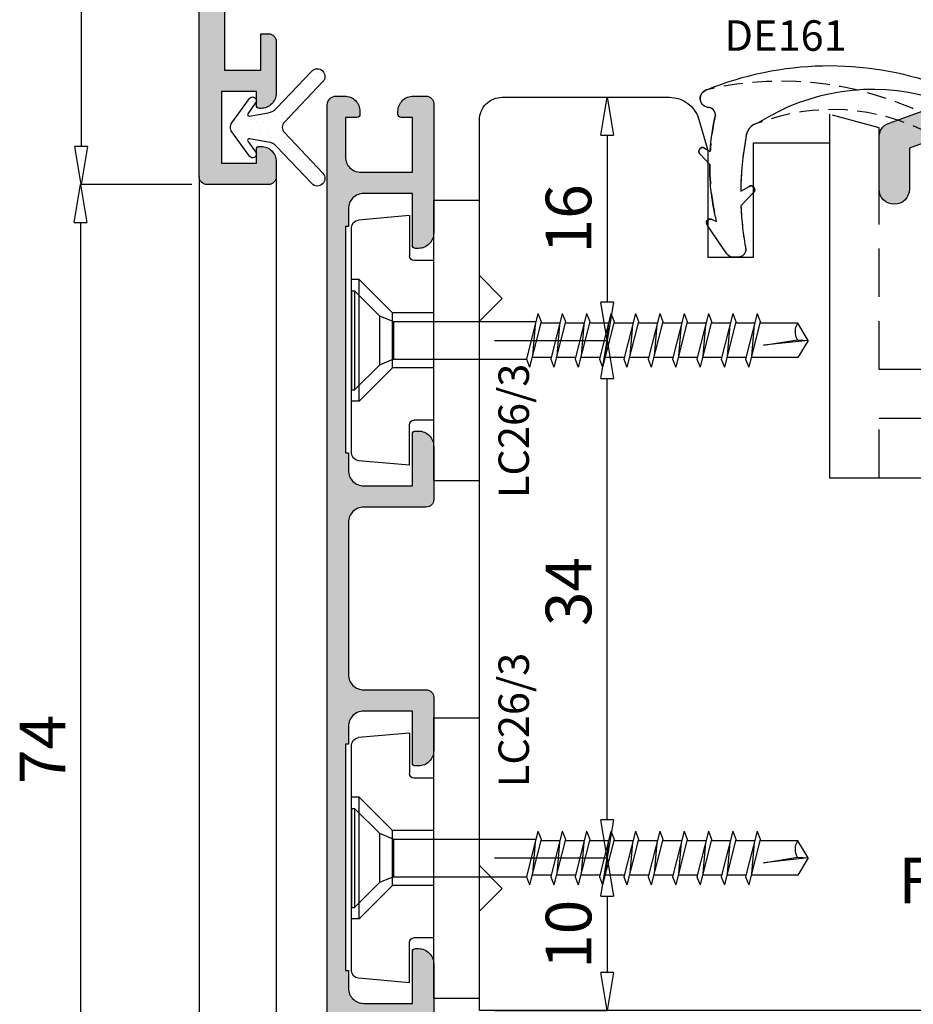
# Model space of a CAD drawing. Units: millimetres. Extents: x -768 to 176485, y -2261 to 550.
# Drawn here: x 2180 to 2239, y -552 to -487 of the extents above; entities that cross this region are included whole.
import ezdxf

# ---------------------------------------------------------------- set-up
doc = ezdxf.new("R2010")
doc.units = ezdxf.units.MM
for name, pattern in [('CONTINUA', [0]), ('HIDDEN', [9.525, 6.35, -3.175]), ('NASCOSTA2', [4.7625, 3.175, -1.5875]), ('PUNTOX2', [0.5, 0, -0.5])]:
    doc.linetypes.add(name, pattern=pattern)
doc.layers.get('0').update_dxf_attribs({"color": 252})
for name, color, linetype in [('Aluminium profile', 10, 'Continuous'), ('CLIPS', 3, 'Continuous'), ('GUARNIZIONI', 2, 'CONTINUA'), ('PROFILI', 1, 'Continuous'), ('Quote', 252, 'Continuous'), ('RETINO', 2, 'Continuous'), ('Screw_viti', 253, 'Continuous'), ('SEZ', 7, 'Continuous')]:
    doc.layers.add(name, color=color, linetype=linetype)
doc.styles.add('ROMANS', font='ARIALN.TTF')
doc.dimstyles.new('UNIFORM', dxfattribs={"dimtxt": 2, "dimasz": 1.5, "dimexe": 0, "dimexo": 1, "dimgap": 1, "dimtad": 1, "dimrnd": 0.5, "dimdsep": 46, "dimtxsty": 'ROMANS', "dimcen": 2, "dimclrd": 252, "dimclre": 252, "dimclrt": 3, "dimadec": 1, "dimazin": 2, "dimtfac": 1, "dimtmove": 0, "dimatfit": 3, "dimfxl": 0.18, "dimtolj": 1, "dimtzin": 0, "dimarcsym": 0})

# ---------------------------------------------------------------- blocks, each defined once
blk = doc.blocks.new('FD617_traversi')
at = {"layer": 'SEZ'}
blk.add_lwpolyline([(9, 35), (-45, 35), (-45, 28.47), (-43.5, 26.97), (-45, 25.47), (-45, -10.289), (-43.5, -11.789), (-45, -13.289), (-45, -23.5, 0.414214), (-43.5, -25), (-32.509, -25, 0.33486), (-30.586, -23.549), (-30, -21.5), (-30, -14.5), (-27, -14.5), (-27, -22), (-22, -22), (-22, 0), (0, 0)], format="xyb", dxfattribs=at)
at = {"style": 'ROMANS', "flags": 8}
blk.add_attdef('CODICE', (-20.107, 23.99), '', height=3, dxfattribs=at)
blk = doc.blocks.new('_ClosedBlank')
at = {"color": 0, "linetype": 'ByBlock', "lineweight": -2}
for p, q in [((-1, 0.167), (0, 0)), ((-1, 0.167), (-1, -0.167)), ((0, 0), (-1, -0.167))]:
    blk.add_line(p, q, dxfattribs=at)
blk = doc.blocks.new('*D204')
at = {"color": 252, "linetype": 'ByBlock', "lineweight": -2, "transparency": 16777216}
for p, q in [((-27.481, -7.712), (-20.095, -7.712)), ((-20.095, -10.212), (-20.095, -15.242)), ((-27.481, -17.742), (-20.095, -17.742))]:
    blk.add_line(p, q, dxfattribs=at)
at = {"layer": 'DEFPOINTS', "color": 0, "transparency": 16777216}
for p in [(-28.481, -7.712), (-28.481, -17.742), (-20.095, -17.742)]:
    blk.add_point(p, dxfattribs=at)
at = {"color": 252, "lineweight": -2, "transparency": 16777216, "xscale": 2.5, "yscale": 2.5, "zscale": 2.5}
for p, rotation in [((-20.095, -7.712), 90), ((-20.095, -17.742), 270)]:
    blk.add_blockref('_ClosedBlank', p, dxfattribs=dict(at, rotation=rotation))
at = {"color": 3, "transparency": 16777216, "insert": (-22.627, -12.727), "char_height": 3, "attachment_point": 5, "rotation": 90, "style": 'ROMANS'}
blk.add_mtext('\\A1;10', dxfattribs=at)
blk = doc.blocks.new('*D205')
at = {"color": 252, "linetype": 'ByBlock', "lineweight": -2, "transparency": 16777216}
for p, q in [((-27.481, 26.288), (-20.095, 26.288)), ((-20.095, -5.212), (-20.095, 23.788)), ((-27.481, -7.712), (-20.095, -7.712))]:
    blk.add_line(p, q, dxfattribs=at)
at = {"layer": 'DEFPOINTS', "color": 0, "transparency": 16777216}
for p in [(-28.481, 26.288), (-20.095, 26.288), (-28.481, -7.712)]:
    blk.add_point(p, dxfattribs=at)
at = {"color": 252, "lineweight": -2, "transparency": 16777216, "xscale": 2.5, "yscale": 2.5, "zscale": 2.5}
for p, rotation in [((-20.095, 26.288), 90), ((-20.095, -7.712), 270)]:
    blk.add_blockref('_ClosedBlank', p, dxfattribs=dict(at, rotation=rotation))
at = {"color": 3, "transparency": 16777216, "insert": (-22.627, 9.788), "char_height": 3, "attachment_point": 5, "rotation": 90, "style": 'ROMANS'}
blk.add_mtext('\\A1;34', dxfattribs=at)
blk = doc.blocks.new('*D206')
at = {"color": 252, "linetype": 'ByBlock', "lineweight": -2, "transparency": 16777216}
for p, q in [((-24.481, 42.258), (-20.095, 42.258)), ((-20.095, 39.758), (-20.095, 28.788)), ((-27.481, 26.288), (-20.095, 26.288))]:
    blk.add_line(p, q, dxfattribs=at)
at = {"layer": 'DEFPOINTS', "color": 0, "transparency": 16777216}
for p in [(-25.481, 42.258), (-28.481, 26.288), (-20.095, 26.288)]:
    blk.add_point(p, dxfattribs=at)
at = {"color": 252, "lineweight": -2, "transparency": 16777216, "xscale": 2.5, "yscale": 2.5, "zscale": 2.5}
for p, rotation in [((-20.095, 42.258), 90), ((-20.095, 26.288), 270)]:
    blk.add_blockref('_ClosedBlank', p, dxfattribs=dict(at, rotation=rotation))
at = {"color": 3, "transparency": 16777216, "insert": (-22.627, 34.273), "char_height": 3, "attachment_point": 5, "rotation": 90, "style": 'ROMANS'}
blk.add_mtext('\\A1;16', dxfattribs=at)
blk = doc.blocks.new('LVP106+clips')
at = {"layer": 'Screw_viti'}
for p, q in [((0, -3.25), (0, 3.25)), ((0, 3.25), (0.2, 3.25)), ((0.2, -3.25), (0.2, 3.25)), ((0.2, 3.25), (1.83, 1.62)), ((2.752, 1.238), (1.83, 1.62)), ((1.83, -1.62), (1.83, 1.62)), ((11.485, 1.238), (11.692, 1.758)), ((12.449, -1.237), (11.692, 1.758)), ((13.085, 1.238), (13.292, 1.758)), ((14.049, -1.237), (13.292, 1.758)), ((14.685, 1.238), (14.892, 1.758)), ((15.649, -1.237), (14.892, 1.758)), ((16.285, 1.238), (16.492, 1.758)), ((17.249, -1.237), (16.492, 1.758)), ((17.885, 1.238), (18.092, 1.758)), ((18.849, -1.237), (18.092, 1.758)), ((19.485, 1.238), (19.692, 1.758)), ((20.449, -1.237), (19.692, 1.758)), ((21.085, 1.238), (21.292, 1.758)), ((22.049, -1.237), (21.292, 1.758)), ((22.685, 1.238), (22.892, 1.758)), ((23.649, -1.237), (22.892, 1.758)), ((24.285, 1.238), (24.492, 1.758)), ((25.249, -1.237), (24.492, 1.758)), ((25.885, 1.238), (26.092, 1.758)), ((26.849, -1.237), (26.092, 1.758)), ((2.752, 1.238), (11.485, 1.238)), ((2.754, -1.237), (2.752, 1.238)), ((12.242, -1.757), (11.485, 1.238)), ((13.114, 1.125), (11.852, 1.125)), ((12.057, -1.024), (11.878, 1.024)), ((13.842, -1.757), (13.085, 1.238)), ((14.714, 1.125), (13.452, 1.125)), ((13.657, -1.024), (13.478, 1.024)), ((15.442, -1.757), (14.685, 1.238)), ((16.314, 1.125), (15.052, 1.125)), ((15.257, -1.024), (15.078, 1.024)), ((17.042, -1.757), (16.285, 1.238)), ((17.914, 1.125), (16.652, 1.125)), ((16.857, -1.024), (16.678, 1.024)), ((18.642, -1.757), (17.885, 1.238)), ((19.514, 1.125), (18.252, 1.125)), ((18.457, -1.024), (18.278, 1.024)), ((20.242, -1.757), (19.485, 1.238)), ((21.114, 1.125), (19.852, 1.125)), ((20.057, -1.024), (19.878, 1.024)), ((21.842, -1.757), (21.085, 1.238)), ((22.714, 1.125), (21.452, 1.125)), ((21.657, -1.024), (21.478, 1.024)), ((23.442, -1.757), (22.685, 1.238)), ((24.314, 1.125), (23.052, 1.125)), ((23.257, -1.024), (23.078, 1.024)), ((25.042, -1.757), (24.285, 1.238)), ((25.914, 1.125), (24.652, 1.125)), ((24.857, -1.024), (24.678, 1.024)), ((26.642, -1.757), (25.885, 1.238)), ((29.305, 1.127), (26.252, 1.127)), ((26.457, -1.024), (26.278, 1.024)), ((30, 0), (29.305, 1.127)), ((30, 0), (27.069, 0.325)), ((27.069, 0.325), (29.295, -0.044)), ((29.295, -0.044), (30, 0)), ((30, 0), (29.305, -1.127)), ((1.83, -1.62), (2.754, -1.237)), ((2.754, -1.237), (12.111, -1.237)), ((12.242, -1.757), (12.449, -1.237)), ((13.682, -1.125), (12.421, -1.125)), ((13.842, -1.757), (14.049, -1.237)), ((15.282, -1.125), (14.021, -1.125)), ((15.442, -1.757), (15.649, -1.237)), ((16.882, -1.125), (15.621, -1.125)), ((17.042, -1.757), (17.249, -1.237)), ((18.482, -1.125), (17.221, -1.125)), ((18.642, -1.757), (18.849, -1.237)), ((20.082, -1.125), (18.821, -1.125)), ((20.242, -1.757), (20.449, -1.237)), ((21.682, -1.125), (20.421, -1.125)), ((21.842, -1.757), (22.049, -1.237)), ((23.282, -1.125), (22.021, -1.125)), ((23.442, -1.757), (23.649, -1.237)), ((24.882, -1.125), (23.621, -1.125)), ((25.042, -1.757), (25.249, -1.237)), ((26.482, -1.125), (25.221, -1.125)), ((26.642, -1.757), (26.849, -1.237)), ((29.305, -1.127), (26.821, -1.127)), ((0.2, -3.25), (1.83, -1.62)), ((0, -3.25), (0.2, -3.25))]:
    blk.add_line(p, q, dxfattribs=at)
blk.add_arc((30.222, -0.578), 1.069, 150.07555, 210.9537, dxfattribs=at)
blk = doc.blocks.new('LC26_3a')
at = {"layer": 'CLIPS'}
for p, q in [((-3, 9.2), (-3, -9.2)), ((-3, 9.2), (0, 9.2)), ((0, 9.2), (0, -9.2)), ((-4.6, 8.2), (-7.944, 7.907)), ((-4.6, 8.2), (-4.6, 5.55)), ((-8.4, 7.409), (-8.4, -7.409)), ((-3, 5.25), (-4.3, 5.25)), ((-7.9, 4), (-8.4, 4)), ((-7.9, 4), (-5.7, 1.8)), ((-7.9, 4), (-7.9, -4)), ((-3, 1.8), (-5.7, 1.8)), ((-5.7, 1.8), (-5.7, -1.8)), ((-7.9, -4), (-5.7, -1.8)), ((-3, -1.8), (-5.7, -1.8)), ((-7.9, -4), (-8.4, -4)), ((-4.6, -8.2), (-4.6, -5.55)), ((-3, -5.25), (-4.3, -5.25)), ((-4.6, -8.2), (-7.944, -7.907)), ((-3, -9.2), (0, -9.2))]:
    blk.add_line(p, q, dxfattribs=at)
for centre, radius, start, end in [((-7.9, 7.409), 0.5, 95, 180), ((-4.3, 5.55), 0.3, 180, 270), ((-4.3, -5.55), 0.3, 90, 180), ((-7.9, -7.409), 0.5, 180, 265)]:
    blk.add_arc(centre, radius, start, end, dxfattribs=at)
at = {"layer": 'Screw_viti'}
blk.add_blockref('LVP106+clips', (-8.4, 0), dxfattribs=at)
at = {"layer": 'Quote', "style": 'ROMANS', "flags": 8}
blk.add_attdef('CODICE_CLIP', (-0.736, 1.707), '', height=2, rotation=90, dxfattribs=at)
blk = doc.blocks.new('LA1108')
at = {"transparency": 33554687}
h = blk.add_hatch(color=253, dxfattribs=at)
edge = h.paths.add_edge_path()
edge.add_line((-51.459, 8.8), (-36.601, 8.8))
edge.add_line((-36.601, 8.8), (-36.601, 8.6))
edge.add_line((-36.601, 8.6), (-35.43, 8.6))
edge.add_arc((-35.43, 7.6), 1, 0, 90, ccw=False)
edge.add_line((-34.43, 7.6), (-34.43, 4.4))
edge.add_line((-34.43, 4.4), (-37.83, 4.4))
edge.add_arc((-37.83, 4.2), 0.2, 90, 180)
edge.add_line((-38.03, 4.2), (-38.03, 4))
edge.add_arc((-37.03, 4), 1, 180, 270)
edge.add_line((-37.03, 3), (-33.53, 3))
edge.add_arc((-33.53, 3.5), 0.5, 270, 360)
edge.add_line((-33.03, 3.5), (-33.03, 7.6))
edge.add_arc((-32.03, 7.6), 1, 90, 180, ccw=False)
edge.add_line((-32.03, 8.6), (-22.03, 8.6))
edge.add_arc((-22.03, 7.6), 1, 0, 90, ccw=False)
edge.add_line((-21.03, 7.6), (-21.03, 3.5))
edge.add_arc((-20.53, 3.5), 0.5, 180, 270)
edge.add_line((-20.53, 3), (-17.03, 3))
edge.add_arc((-17.03, 4), 1, 270, 360)
edge.add_line((-16.03, 4), (-16.03, 4.2))
edge.add_arc((-16.23, 4.2), 0.2, 360, 450)
edge.add_line((-16.23, 4.4), (-19.63, 4.4))
edge.add_line((-19.63, 4.4), (-19.63, 7.6))
edge.add_arc((-18.63, 7.6), 1, 90, 180, ccw=False)
edge.add_line((-18.63, 8.6), (-17.459, 8.6))
edge.add_line((-17.459, 8.6), (-17.459, 8.8))
edge.add_line((-17.459, 8.8), (-2.601, 8.8))
edge.add_line((-2.601, 8.8), (-2.601, 8.6))
edge.add_line((-2.601, 8.6), (-1.43, 8.6))
edge.add_arc((-1.43, 7.6), 1, 0, 90, ccw=False)
edge.add_line((-0.43, 7.6), (-0.43, 4.4))
edge.add_line((-0.43, 4.4), (-3.83, 4.4))
edge.add_arc((-3.83, 4.2), 0.2, 90, 180)
edge.add_line((-4.03, 4.2), (-4.03, 4))
edge.add_arc((-3.03, 4), 1, 180, 270)
edge.add_line((-3.03, 3), (0.47, 3))
edge.add_arc((0.47, 3.5), 0.5, 270, 360)
edge.add_line((0.97, 3.5), (0.97, 7.6))
edge.add_arc((1.97, 7.6), 1, 90, 180, ccw=False)
edge.add_line((1.97, 8.6), (11, 8.6))
edge.add_arc((11, 7.6), 1, 0, 90, ccw=False)
edge.add_line((12, 7.6), (12, 3.5))
edge.add_arc((12.5, 3.5), 0.5, 180, 270)
edge.add_line((12.5, 3), (13.5, 3))
edge.add_arc((13.5, 4), 1, 270, 360)
edge.add_line((14.5, 4), (14.5, 4.2))
edge.add_arc((14.3, 4.2), 0.2, 360, 450)
edge.add_line((14.3, 4.4), (13.4, 4.4))
edge.add_line((13.4, 4.4), (13.4, 8.1))
edge.add_arc((13.9, 8.1), 0.5, 90, 180, ccw=False)
edge.add_line((13.9, 8.6), (18, 8.6))
edge.add_arc((18, 8.1), 0.5, 0, 90, ccw=False)
edge.add_line((18.5, 8.1), (18.5, 4.4))
edge.add_line((18.5, 4.4), (17.2, 4.4))
edge.add_arc((17.2, 4.2), 0.2, 90, 180)
edge.add_line((17, 4.2), (17, 4))
edge.add_arc((18, 4), 1, 180, 270)
edge.add_line((18, 3), (19.5, 3))
edge.add_arc((19.5, 3.5), 0.5, 270, 360)
edge.add_line((20, 3.5), (20, 9.5))
edge.add_arc((19.5, 9.5), 0.5, 0, 90)
edge.add_line((19.5, 10), (-59.43, 10))
edge.add_arc((-59.43, 9.4), 0.6, 90, 180)
edge.add_line((-60.03, 9.4), (-60.03, 8.85))
edge.add_arc((-59.03, 8.85), 1, 180, 270)
edge.add_line((-59.03, 7.85), (-58.83, 7.85))
edge.add_arc((-58.83, 8.05), 0.2, 270, 360)
edge.add_line((-58.63, 8.05), (-58.63, 8.8))
edge.add_line((-58.63, 8.8), (-56.03, 8.8))
edge.add_arc((-56.03, 7.8), 1, 0, 90, ccw=False)
edge.add_line((-55.03, 7.8), (-55.03, 4.4))
edge.add_line((-55.03, 4.4), (-58.63, 4.4))
edge.add_line((-58.63, 4.4), (-58.63, 5.15))
edge.add_arc((-58.83, 5.15), 0.2, 360, 450)
edge.add_line((-58.83, 5.35), (-59.03, 5.35))
edge.add_arc((-59.03, 4.35), 1, 90, 180)
edge.add_line((-60.03, 4.35), (-60.03, 3.5))
edge.add_arc((-59.53, 3.5), 0.5, 180, 270)
edge.add_line((-59.53, 3), (-51.03, 3))
edge.add_arc((-51.03, 4), 1, 270, 360)
edge.add_line((-50.03, 4), (-50.03, 4.2))
edge.add_arc((-50.23, 4.2), 0.2, 360, 450)
edge.add_line((-50.23, 4.4), (-53.63, 4.4))
edge.add_line((-53.63, 4.4), (-53.63, 7.6))
edge.add_arc((-52.63, 7.6), 1, 90, 180, ccw=False)
edge.add_line((-52.63, 8.6), (-51.459, 8.6))
edge.add_line((-51.459, 8.6), (-51.459, 8.8))
at = {"layer": 'PROFILI', "transparency": 33554687}
blk.add_lwpolyline([(-51.459, 8.8), (-36.601, 8.8), (-36.601, 8.6), (-35.43, 8.6, -0.414214), (-34.43, 7.6), (-34.43, 4.4), (-37.83, 4.4, 0.414214), (-38.03, 4.2), (-38.03, 4, 0.414214), (-37.03, 3), (-33.53, 3, 0.414214), (-33.03, 3.5), (-33.03, 7.6, -0.414214), (-32.03, 8.6), (-22.03, 8.6, -0.414214), (-21.03, 7.6), (-21.03, 3.5, 0.414214), (-20.53, 3), (-17.03, 3, 0.414214), (-16.03, 4), (-16.03, 4.2, 0.414214), (-16.23, 4.4), (-19.63, 4.4), (-19.63, 7.6, -0.414214), (-18.63, 8.6), (-17.459, 8.6), (-17.459, 8.8), (-2.601, 8.8), (-2.601, 8.6), (-1.43, 8.6, -0.414214), (-0.43, 7.6), (-0.43, 4.4), (-3.83, 4.4, 0.414214), (-4.03, 4.2), (-4.03, 4, 0.414214), (-3.03, 3), (0.47, 3, 0.414214), (0.97, 3.5), (0.97, 7.6, -0.414214), (1.97, 8.6), (11, 8.6, -0.414214), (12, 7.6), (12, 3.5, 0.414214), (12.5, 3), (13.5, 3, 0.414214), (14.5, 4), (14.5, 4.2, 0.414214), (14.3, 4.4), (13.4, 4.4), (13.4, 8.1, -0.414214), (13.9, 8.6), (18, 8.6, -0.414214), (18.5, 8.1), (18.5, 4.4), (17.2, 4.4, 0.414214), (17, 4.2), (17, 4, 0.414214), (18, 3), (19.5, 3, 0.414214), (20, 3.5), (20, 9.5, 0.414214), (19.5, 10), (-59.43, 10, 0.414214), (-60.03, 9.4), (-60.03, 8.85, 0.414214), (-59.03, 7.85), (-58.83, 7.85, 0.414214), (-58.63, 8.05), (-58.63, 8.8), (-56.03, 8.8, -0.414214), (-55.03, 7.8), (-55.03, 4.4), (-58.63, 4.4), (-58.63, 5.15, 0.414214), (-58.83, 5.35), (-59.03, 5.35, 0.414214), (-60.03, 4.35), (-60.03, 3.5, 0.414214), (-59.53, 3), (-51.03, 3, 0.414214), (-50.03, 4), (-50.03, 4.2, 0.414214), (-50.23, 4.4), (-53.63, 4.4), (-53.63, 7.6, -0.414214), (-52.63, 8.6), (-51.459, 8.6)], format="xyb", close=True, dxfattribs=at)
at = {"transparency": 33554687, "style": 'ROMANS', "flags": 8}
blk.add_attdef('CODICE_LA', (-10, 13), '', height=3, dxfattribs=at)
blk = doc.blocks.new('*D211')
at = {"color": 252, "linetype": 'ByBlock', "lineweight": -2, "transparency": 16777216}
for p, q in [((-47.381, 36.528), (-54.678, 36.528)), ((-54.678, 34.028), (-54.678, -35.196)), ((-38.981, -37.696), (-54.678, -37.696))]:
    blk.add_line(p, q, dxfattribs=at)
at = {"layer": 'DEFPOINTS', "color": 0, "transparency": 16777216}
for p in [(-46.381, 36.528), (-54.678, -37.696), (-37.981, -37.696)]:
    blk.add_point(p, dxfattribs=at)
at = {"color": 252, "lineweight": -2, "transparency": 16777216, "xscale": 2.5, "yscale": 2.5, "zscale": 2.5}
for p, rotation in [((-54.678, 36.528), 90), ((-54.678, -37.696), 270)]:
    blk.add_blockref('_ClosedBlank', p, dxfattribs=dict(at, rotation=rotation))
at = {"color": 3, "transparency": 16777216, "insert": (-57.178, -0.584), "char_height": 3, "attachment_point": 5, "rotation": 90, "style": 'ROMANS'}
blk.add_mtext('\\A1;74', dxfattribs=at)
blk = doc.blocks.new('*D208')
at = {"color": 252, "linetype": 'ByBlock', "lineweight": -2, "transparency": 16777216}
for p, q in [((-47.432, 92.028), (-54.648, 92.028)), ((-54.648, 89.528), (-54.648, 39.028)), ((-47.381, 36.528), (-54.648, 36.528))]:
    blk.add_line(p, q, dxfattribs=at)
at = {"layer": 'DEFPOINTS', "color": 0, "transparency": 16777216}
for p in [(-46.432, 92.028), (-54.648, 36.528), (-46.381, 36.528)]:
    blk.add_point(p, dxfattribs=at)
at = {"color": 252, "lineweight": -2, "transparency": 16777216, "xscale": 2.5, "yscale": 2.5, "zscale": 2.5}
for p, rotation in [((-54.648, 92.028), 90), ((-54.648, 36.528), 270)]:
    blk.add_blockref('_ClosedBlank', p, dxfattribs=dict(at, rotation=rotation))
at = {"color": 3, "transparency": 16777216, "insert": (-57.174, 64.278), "char_height": 3, "attachment_point": 5, "rotation": 90, "style": 'ROMANS'}
blk.add_mtext('\\A1;55.5', dxfattribs=at)
blk = doc.blocks.new('LA791')
at = {"layer": 'Aluminium profile'}
h = blk.add_hatch(color=253, dxfattribs=at)
edge = h.paths.add_edge_path()
edge.add_arc((-16.6, -0.4), 1, 270, 360)
edge.add_line((-15.6, -0.4), (-15.6, -0.2))
edge.add_arc((-15.8, -0.2), 0.2, 0, 90)
edge.add_line((-15.8, 0), (-19.2, 0))
edge.add_line((-19.2, 0), (-19.2, 6.6))
edge.add_arc((-18.2, 6.6), 1, 90, 180, ccw=False)
edge.add_line((-18.2, 7.6), (-1, 7.6))
edge.add_arc((-1, 6.6), 1, 0, 90, ccw=False)
edge.add_line((0, 6.6), (0, 0))
edge.add_line((0, 0), (-3.4, 0))
edge.add_arc((-3.4, -0.2), 0.2, 90, 180)
edge.add_line((-3.6, -0.2), (-3.6, -0.4))
edge.add_arc((-2.6, -0.4), 1, 180, 270)
edge.add_line((-2.6, -1.4), (3.7, -1.4))
edge.add_arc((3.7, -1.9), 0.5, 0, 90, ccw=False)
edge.add_line((4.2, -1.9), (4.2, -3.4))
edge.add_line((4.2, -3.4), (4.9, -3.4))
edge.add_arc((4.9, -2.9), 0.5, 270, 360)
edge.add_line((5.4, -2.9), (5.4, -0.9))
edge.add_arc((4.9, -0.9), 0.5, 0, 90)
edge.add_line((4.9, -0.4), (1.4, -0.4))
edge.add_line((1.4, -0.4), (1.4, 6.35))
edge.add_arc((2.4, 6.35), 1, 90, 180, ccw=False)
edge.add_line((2.4, 7.35), (22.4, 7.35))
edge.add_line((22.4, 7.35), (22.4, 4.95))
edge.add_line((22.4, 4.95), (20, 4.95))
edge.add_line((20, 4.95), (20, 4.45))
edge.add_arc((20.5, 4.45), 0.5, 180, 270)
edge.add_line((20.5, 3.95), (23.9, 3.95))
edge.add_arc((23.9, 4.95), 1, 270, 360)
edge.add_line((24.9, 4.95), (24.9, 5.05))
edge.add_arc((24.7, 5.05), 0.2, 0, 90)
edge.add_line((24.7, 5.25), (23.8, 5.25))
edge.add_line((23.8, 5.25), (23.8, 7.55))
edge.add_line((23.8, 7.55), (28.5, 7.55))
edge.add_line((28.5, 7.55), (28.5, 5.25))
edge.add_line((28.5, 5.25), (27.6, 5.25))
edge.add_arc((27.6, 5.05), 0.2, 90, 180)
edge.add_line((27.4, 5.05), (27.4, 4.95))
edge.add_arc((28.4, 4.95), 1, 180, 270)
edge.add_line((28.4, 3.95), (29.4, 3.95))
edge.add_arc((29.4, 4.45), 0.5, 270, 360)
edge.add_line((29.9, 4.45), (29.9, 8.5))
edge.add_arc((29.4, 8.5), 0.5, 0, 90)
edge.add_line((29.4, 9), (-25.103, 9))
edge.add_arc((-25.103, 8.5), 0.5, 90, 174.19318)
edge.add_line((-25.6, 8.551), (-25.6, 7.51))
edge.add_arc((-25.1, 7.51), 0.5, 180, 251.56505)
edge.add_line((-25.258, 7.036), (-24.1, 6.65))
edge.add_line((-24.1, 6.65), (-24.1, 7.15))
edge.add_line((-24.1, 7.15), (-20.6, 7.15))
edge.add_line((-20.6, 7.15), (-20.6, 0))
edge.add_line((-20.6, 0), (-24.1, 0))
edge.add_line((-24.1, 0), (-24.1, 0.5))
edge.add_line((-24.1, 0.5), (-25.258, 0.114))
edge.add_arc((-25.1, -0.36), 0.5, 108.43495, 180)
edge.add_line((-25.6, -0.36), (-25.6, -0.9))
edge.add_arc((-25.1, -0.9), 0.5, 180, 270)
edge.add_line((-25.1, -1.4), (-16.6, -1.4))
blk.add_lwpolyline([(-16.6, -1.4, 0.414214), (-15.6, -0.4), (-15.6, -0.2, 0.414214), (-15.8, 0), (-19.2, 0), (-19.2, 6.6, -0.414214), (-18.2, 7.6), (-1, 7.6, -0.414214), (0, 6.6), (0, 0), (-3.4, 0, 0.414214), (-3.6, -0.2), (-3.6, -0.4, 0.414214), (-2.6, -1.4), (3.7, -1.4, -0.414214), (4.2, -1.9), (4.2, -3.4), (4.9, -3.4, 0.414214), (5.4, -2.9), (5.4, -0.9, 0.414214), (4.9, -0.4), (1.4, -0.4), (1.4, 6.35, -0.414214), (2.4, 7.35), (22.4, 7.35), (22.4, 4.95), (20, 4.95), (20, 4.45, 0.414214), (20.5, 3.95), (23.9, 3.95, 0.414214), (24.9, 4.95), (24.9, 5.05, 0.414214), (24.7, 5.25), (23.8, 5.25), (23.8, 7.55), (28.5, 7.55), (28.5, 5.25), (27.6, 5.25, 0.414214), (27.4, 5.05), (27.4, 4.95, 0.414214), (28.4, 3.95), (29.4, 3.95, 0.414214), (29.9, 4.45), (29.9, 8.5, 0.414214), (29.4, 9), (-25.103, 9, 0.384831), (-25.6, 8.551), (-25.6, 7.51, 0.322823), (-25.258, 7.036), (-24.1, 6.65), (-24.1, 7.15), (-20.6, 7.15), (-20.6, 0), (-24.1, 0), (-24.1, 0.5), (-25.258, 0.114, 0.322823), (-25.6, -0.36), (-25.6, -0.9, 0.414214), (-25.1, -1.4)], format="xyb", close=True, dxfattribs=at)
at = {"layer": 'Aluminium profile', "style": 'ROMANS', "flags": 8}
blk.add_attdef('CODICE_GUARNIZIONE', (-3.557, 10.761), '', height=3, dxfattribs=at)
at = {"layer": 'Aluminium profile', "color": 252, "style": 'ROMANS', "flags": 9}
for p in [(-15.991, 5.594), (7.76, 5.594)]:
    blk.add_attdef('CODICE_SQUADRETTA', p, '', height=1, dxfattribs=at)
blk = doc.blocks.new('LVP25 VER')
at = {"linetype": 'PUNTOX2', "ltscale": 0.2}
for p, q in [((-3.255, 25.009), (3.255, 25.009)), ((-3.255, 24.646), (-3.255, 25.009)), ((-1.3, 22.009), (-3.255, 24.646)), ((3.255, 24.646), (-3.255, 24.646)), ((1.3, 22.009), (3.255, 24.646)), ((3.255, 24.646), (3.255, 25.009)), ((-1.3, 22.009), (-1.3, 15.122)), ((-1.3, 22.009), (1.3, 22.009)), ((1.3, 22.009), (1.3, 16.068)), ((1.21, 16.074), (-1.21, 15.193)), ((1.21, 15.559), (-1.21, 14.678)), ((1.21, 16.074), (1.815, 16.037)), ((1.815, 16.037), (1.21, 15.559)), ((1.21, 15.559), (1.21, 14.283)), ((-1.21, 15.193), (-1.815, 14.715)), ((-1.815, 14.715), (-1.21, 14.678)), ((-1.21, 14.678), (-1.21, 13.402)), ((1.21, 14.283), (-1.21, 13.402)), ((1.21, 14.283), (1.815, 14.246)), ((1.815, 14.246), (1.21, 13.768)), ((1.21, 13.768), (-1.21, 12.887)), ((1.21, 13.768), (1.21, 12.492)), ((-1.21, 13.402), (-1.815, 12.925)), ((-1.815, 12.925), (-1.21, 12.887)), ((-1.21, 12.887), (-1.21, 11.611)), ((1.21, 12.492), (-1.21, 11.611)), ((1.21, 12.492), (1.815, 12.455)), ((1.815, 12.455), (1.21, 11.977)), ((1.21, 11.977), (-1.21, 11.096)), ((1.21, 11.977), (1.21, 10.701)), ((-1.21, 11.611), (-1.815, 11.134)), ((-1.815, 11.134), (-1.21, 11.096)), ((-1.21, 11.096), (-1.21, 9.821)), ((1.21, 10.701), (-1.21, 9.821)), ((1.21, 10.701), (1.815, 10.664)), ((1.815, 10.664), (1.21, 10.186)), ((-1.21, 9.821), (-1.815, 9.343)), ((1.21, 10.186), (-1.21, 9.306)), ((1.21, 10.186), (1.21, 8.911)), ((-1.815, 9.343), (-1.21, 9.306)), ((-1.21, 9.306), (-1.21, 8.03)), ((1.21, 8.911), (-1.21, 8.03)), ((1.21, 8.911), (1.815, 8.873)), ((1.815, 8.873), (1.21, 8.396)), ((-1.21, 8.03), (-1.815, 7.552)), ((1.21, 8.396), (-1.21, 7.515)), ((1.21, 8.396), (1.21, 7.12)), ((-1.815, 7.552), (-1.21, 7.515)), ((-1.21, 7.515), (-1.21, 6.239)), ((1.21, 7.12), (-1.21, 6.239)), ((1.21, 7.12), (1.815, 7.083)), ((1.21, 6.605), (-1.21, 5.724)), ((1.815, 7.083), (1.21, 6.605)), ((1.21, 6.605), (1.21, 5.329)), ((-1.21, 6.239), (-1.815, 5.761)), ((-1.815, 5.761), (-1.21, 5.724)), ((-1.21, 5.724), (-1.21, 4.448)), ((1.21, 5.329), (-1.21, 4.448)), ((1.21, 5.329), (1.815, 5.292)), ((1.815, 5.292), (1.21, 4.814)), ((1.21, 4.814), (-1.21, 3.933)), ((1.21, 4.814), (1.21, 3.538)), ((-1.21, 4.448), (-1.815, 3.971)), ((-1.815, 3.971), (-1.21, 3.933)), ((-1.21, 3.933), (-1.21, 2.657)), ((1.21, 3.538), (-1.21, 2.657)), ((1.21, 3.538), (1.815, 3.501)), ((1.815, 3.501), (1.21, 3.023)), ((-1.21, 2.657), (-1.815, 2.18)), ((1.21, 3.023), (-1.21, 2.142)), ((1.21, 3.023), (1.21, 2.096)), ((-1.815, 2.18), (-1.21, 2.142)), ((-1.21, 2.142), (-1.21, 2.096)), ((-0.624, 1.08), (-1.21, 2.096)), ((0.949, 1.643), (1.21, 2.096)), ((0.927, 1.645), (-0.626, 1.079)), ((0.927, 1.645), (1.532, 1.607)), ((1.532, 1.607), (0.927, 1.13)), ((-0.626, 1.079), (-1.231, 0.601)), ((0.927, 1.13), (-0.626, 0.564)), ((0, 0), (-0.378, 0.654)), ((0, 0), (0.579, 1.003)), ((-1.231, 0.601), (-0.626, 0.564))]:
    blk.add_line(p, q, dxfattribs=at)
blk = doc.blocks.new('PA283')
h = blk.add_hatch(color=253)
h.dxf.hatch_style = 1
edge = h.paths.add_edge_path()
edge.add_line((20, 0), (21, -1))
edge.add_line((21, -1), (21, -3))
edge.add_arc((19.5, -3), 1.5, -90, 0, ccw=False)
edge.add_line((19.5, -4.5), (15.3, -4.5))
edge.add_line((15.3, -4.5), (15, -4.2))
edge.add_line((15, -4.2), (14.7, -4.5))
edge.add_line((14.7, -4.5), (1, -4.5))
edge.add_line((1, -4.5), (1, -15.452))
edge.add_line((1, -15.452), (7.091, -17.663))
edge.add_arc((6.75, -18.603), 1, 0, 70.04797, ccw=False)
edge.add_line((7.75, -18.603), (7.75, -22))
edge.add_arc((6.75, -22), 1, -180, 0, ccw=False)
edge.add_line((5.75, -22), (5.75, -19.304))
edge.add_line((5.75, -19.304), (0, -17.217))
edge.add_line((0, -17.217), (-5.75, -19.304))
edge.add_line((-5.75, -19.304), (-5.75, -22))
edge.add_arc((-6.75, -22), 1, -180, 0, ccw=False)
edge.add_line((-7.75, -22), (-7.75, -18.603))
edge.add_arc((-6.75, -18.603), 1, 109.95203, 180, ccw=False)
edge.add_line((-7.091, -17.663), (-1, -15.452))
edge.add_line((-1, -15.452), (-1, -4.5))
edge.add_line((-1, -4.5), (-14.7, -4.5))
edge.add_line((-14.7, -4.5), (-15, -4.2))
edge.add_line((-15, -4.2), (-15.3, -4.5))
edge.add_line((-15.3, -4.5), (-19.5, -4.5))
edge.add_arc((-19.5, -3), 1.5, 180, 270, ccw=False)
edge.add_line((-21, -3), (-21, -1))
edge.add_line((-21, -1), (-20, 0))
edge.add_line((-20, 0), (-18.5, 0))
edge.add_line((-18.5, 0), (-18.5, -2.5))
edge.add_line((-18.5, -2.5), (-1, -2.5))
edge.add_line((-1, -2.5), (-1, 0))
edge.add_line((-1, 0), (1, 0))
edge.add_line((1, 0), (1, -2.5))
edge.add_line((1, -2.5), (18.5, -2.5))
edge.add_line((18.5, -2.5), (18.5, 0))
edge.add_line((18.5, 0), (20, 0))
at = {"layer": 'PROFILI'}
blk.add_lwpolyline([(20, 0), (21, -1), (21, -3, -0.414214), (19.5, -4.5), (15.3, -4.5), (15, -4.2), (14.7, -4.5), (1, -4.5), (1, -15.452), (7.091, -17.663, -0.315529), (7.75, -18.603), (7.75, -22, -1), (5.75, -22), (5.75, -19.304), (0, -17.217), (-5.75, -19.304), (-5.75, -22, -1), (-7.75, -22), (-7.75, -18.603, -0.315529), (-7.091, -17.663), (-1, -15.452), (-1, -4.5), (-14.7, -4.5), (-15, -4.2), (-15.3, -4.5), (-19.5, -4.5, -0.414214), (-21, -3), (-21, -1), (-20, 0), (-18.5, 0), (-18.5, -2.5), (-1, -2.5), (-1, 0), (1, 0), (1, -2.5), (18.5, -2.5), (18.5, 0)], format="xyb", close=True, dxfattribs=at)
at = {"xscale": -1, "rotation": 180}
for p in [(-15, 20.446), (15, 20.509)]:
    blk.add_blockref('LVP25 VER', p, dxfattribs=at)
blk = doc.blocks.new('*X45')
at = {"color": 0}
for p, q in [((-119.776875, 118.58625), (-119.776875, 118.58625)), ((-119.300625, 118.58625), (-119.300625, 118.58625)), ((-120.015, 118.11), (-120.015, 118.11)), ((-119.53875, 118.11), (-119.53875, 118.11)), ((-119.0625, 118.11), (-119.0625, 118.11)), ((-120.9675, 117.1575), (-120.9675, 117.1575)), ((-120.49125, 117.1575), (-120.49125, 117.1575)), ((-120.253125, 117.63375), (-120.253125, 117.63375)), ((-120.015, 117.1575), (-120.015, 117.1575)), ((-119.776875, 117.63375), (-119.776875, 117.63375)), ((-123.586875, 116.68125), (-123.586875, 116.68125)), ((-121.205625, 116.68125), (-121.205625, 116.68125)), ((-120.729375, 116.68125), (-120.729375, 116.68125)), ((-120.253125, 116.68125), (-120.253125, 116.68125)), ((-123.825, 116.205), (-123.825, 116.205)), ((-121.92, 116.205), (-121.92, 116.205)), ((-121.44375, 116.205), (-121.44375, 116.205)), ((-120.9675, 116.205), (-120.9675, 116.205)), ((-124.7775, 115.2525), (-124.7775, 115.2525)), ((-124.539375, 115.72875), (-124.539375, 115.72875)), ((-124.30125, 115.2525), (-124.30125, 115.2525)), ((-124.063125, 115.72875), (-124.063125, 115.72875)), ((-123.825, 115.2525), (-123.825, 115.2525)), ((-123.586875, 115.72875), (-123.586875, 115.72875)), ((-123.34875, 115.2525), (-123.34875, 115.2525)), ((-123.110625, 115.72875), (-123.110625, 115.72875)), ((-122.8725, 115.2525), (-122.8725, 115.2525)), ((-122.634375, 115.72875), (-122.634375, 115.72875)), ((-122.39625, 115.2525), (-122.39625, 115.2525)), ((-122.158125, 115.72875), (-122.158125, 115.72875)), ((-121.92, 115.2525), (-121.92, 115.2525)), ((-121.681875, 115.72875), (-121.681875, 115.72875)), ((-121.205625, 115.72875), (-121.205625, 115.72875)), ((-125.015625, 114.77625), (-125.015625, 114.77625)), ((-124.539375, 114.77625), (-124.539375, 114.77625)), ((-124.063125, 114.77625), (-124.063125, 114.77625)), ((-123.586875, 114.77625), (-123.586875, 114.77625)), ((-123.110625, 114.77625), (-123.110625, 114.77625)), ((-122.634375, 114.77625), (-122.634375, 114.77625)), ((-122.158125, 114.77625), (-122.158125, 114.77625)), ((-121.681875, 114.77625), (-121.681875, 114.77625)), ((-124.30125, 114.3), (-124.30125, 114.3)), ((-123.825, 114.3), (-123.825, 114.3)), ((-123.34875, 114.3), (-123.34875, 114.3)), ((-122.8725, 114.3), (-122.8725, 114.3)), ((-122.39625, 114.3), (-122.39625, 114.3)), ((-121.92, 114.3), (-121.92, 114.3)), ((-121.44375, 114.3), (-121.44375, 114.3)), ((-124.063125, 113.82375), (-124.063125, 113.82375)), ((-123.825, 113.3475), (-123.825, 113.3475)), ((-122.158125, 113.82375), (-122.158125, 113.82375)), ((-121.681875, 113.82375), (-121.681875, 113.82375)), ((-121.44375, 113.3475), (-121.44375, 113.3475)), ((-121.205625, 113.82375), (-121.205625, 113.82375)), ((-120.9675, 113.3475), (-120.9675, 113.3475)), ((-120.49125, 113.3475), (-120.49125, 113.3475)), ((-121.205625, 112.87125), (-121.205625, 112.87125)), ((-120.729375, 112.87125), (-120.729375, 112.87125)), ((-120.253125, 112.87125), (-120.253125, 112.87125)), ((-120.49125, 112.395), (-120.49125, 112.395)), ((-120.253125, 111.91875), (-120.253125, 111.91875)), ((-120.015, 112.395), (-120.015, 112.395)), ((-119.776875, 111.91875), (-119.776875, 111.91875)), ((-119.53875, 112.395), (-119.53875, 112.395)), ((-119.300625, 111.91875), (-119.300625, 111.91875)), ((-119.53875, 111.4425), (-119.53875, 111.4425)), ((-119.0625, 111.4425), (-119.0625, 111.4425))]:
    blk.add_line(p, q, dxfattribs=at)
blk = doc.blocks.new('DE04S')
at = {"layer": 'RETINO'}
blk.add_lwpolyline([(1.247, -1.896), (0.094, -0.292, -0.157079), (0, 0, -0.157079), (0.094, 0.292), (1.247, 1.896, -1.001149), (1.653, 1.604), (1.144, 0.9, 0.673492), (1.243, 0.743), (2.472, 0.96, 0.160644), (3.024, 1.256), (5.337, 3.694, -1), (6.063, 3.006), (3.537, 0.344, 0.192095), (3.4, 0, 0.192095), (3.537, -0.344), (6.063, -3.006, -1), (5.337, -3.694), (3.024, -1.256, 0.160644), (2.472, -0.96), (1.243, -0.743, 0.673492), (1.144, -0.9), (1.653, -1.604, -1.001149)], format="xyb", close=True, dxfattribs=at)
blk.add_blockref('*X45', (125.054, -114.96), dxfattribs=at)
blk = doc.blocks.new('DE161')
at = {"linetype": 'HIDDEN', "ltscale": 0.2}
blk.add_lwpolyline([(0.5, 9.334), (0.5, 9.334, 0.419848), (-0.01, 9.834, -0.798049), (-0.063, 10.994, -0.184007), (15.198, 8.903, -0.972392), (14.641, 8.073, 0.216859), (3.276, 8.791, 0.349396), (2.5, 7.816, 0.043575), (2.166, 4.324), (2.709, 4.647, -0.866611), (3.02, 4.262), (2.181, 3.359, 0.035709), (2.5, 0.5, -0.414214), (2, 0), (1.661, 0, -0.248065), (1.248, 0.218), (-0.02, 2.08, -0.866611), (0.291, 2.465), (0.581, 2.349, -0.062645), (0.129, 6.081), (-0.52, 6.78, -0.866611), (-0.209, 7.165), (0.158, 6.946, -0.040105)], format="xyb", close=True, dxfattribs=at)
at = {"layer": 'GUARNIZIONI', "ltscale": 0.2}
blk.add_lwpolyline([(0.5, 9.334), (0.5, 9.334, 0.419848), (-0.01, 9.834, -0.798049), (-0.063, 10.994, -0.185686), (15.198, 11.314, -0.972392), (14.641, 10.485, 0.214918), (3.276, 8.791, 0.349396), (2.5, 7.816, 0.043575), (2.166, 4.324), (2.709, 4.647, -0.866611), (3.02, 4.262), (2.181, 3.359, 0.035709), (2.5, 0.5, -0.414214), (2, 0), (1.661, 0, -0.248065), (1.248, 0.218), (-0.02, 2.08, -0.866611), (0.291, 2.465), (0.581, 2.349, -0.062645), (0.129, 6.081), (-0.52, 6.78, -0.866611), (-0.209, 7.165), (0.158, 6.946, -0.040105)], format="xyb", close=True, dxfattribs=at)
at = {"style": 'ROMANS', "flags": 8}
blk.add_attdef('CODICE_DE', (-2.334, 13.554), '', height=2, dxfattribs=at)
blk = doc.blocks.new('Nodo Superiore Apribile Esterno')
for p, q in [((-46.881, 37.028), (-46.881, -68.344)), ((-41.831, 37.028), (-41.831, -68.344))]:
    blk.add_line(p, q)
at = {"linetype": 'NASCOSTA2'}
blk.add_lwpolyline([(-2.231, 17.258), (-2.231, 21.187), (5.519, 21.187), (13.269, 21.187), (13.269, 17.258), (16.519, 17.258), (16.519, 41.14), (13.269, 40.258), (13.269, 24.381), (5.519, 24.381), (-2.231, 24.381), (-2.231, 40.258), (-5.481, 41.14), (-5.481, 17.258)], close=True, dxfattribs=at)
ref = blk.add_blockref('LA791', (-37.881, 66.428), dxfattribs=dict(xscale=-1, rotation=90))
ref.add_attrib('CODICE_GUARNIZIONE', 'LA791', (-48.643, 60.438), dxfattribs={"layer": 'Aluminium profile', "height": 3, "rotation": 90, "style": 'ROMANS'})
for name, p in [('PA283', (5.519, 58.228)), ('DE04S', (-44.831, 40.278))]:
    blk.add_blockref(name, p)
ref = blk.add_blockref('DE161', (-13.481, 31.758))
ref.add_attrib('CODICE_DE', 'DE161', (-12.384, 45.312), dxfattribs={"height": 2, "style": 'ROMANS'})
ref = blk.add_blockref('LA1108', (-28.481, -17.696), dxfattribs=dict(xscale=-1, rotation=90))
ref.add_attrib('CODICE_LA', 'LA1108', (-39.401, -32.448), dxfattribs={"transparency": 33554687, "height": 3, "rotation": 90, "style": 'ROMANS'})
ref = blk.add_blockref('FD617_traversi', (16.519, 17.258), dxfattribs=dict(xscale=-1, rotation=180))
ref.add_attrib('CODICE', 'FD617', (-0.97, -10.696), dxfattribs={"height": 3, "style": 'ROMANS'})
ref = blk.add_blockref('LC26_3a', (-28.481, 26.288), dxfattribs=dict(xscale=-1, rotation=180))
ref.add_attrib('CODICE_CLIPS', 'LC26/3', (-25.227, 15.926), dxfattribs={"layer": 'CLIPS', "height": 2, "rotation": 90, "style": 'ROMANS'})
ref = blk.add_blockref('LC26_3a', (-28.481, -7.712), dxfattribs=dict(xscale=-1, rotation=180))
ref.add_attrib('CODICE_CLIPS', 'LC26/3', (-25.227, -3.065), dxfattribs={"layer": 'CLIPS', "height": 2, "rotation": 90, "style": 'ROMANS'})
for base, p1, p2, angle, override, picture, middle in [((-54.648, 36.528), (-46.432, 92.028), (-46.381, 36.528), 90, {"dimtxt": 3, "dimasz": 2.5, "dimblk": 'ClosedBlank', "dimldrblk": 'ClosedBlank', "dimfxl": 0, "dimarcsym": 1}, '*D208', (-57.174, 64.278)), ((-20.095, 26.288), (-25.481, 42.258), (-28.481, 26.288), 270, {"dimtxt": 3, "dimasz": 2.5, "dimblk": 'ClosedBlank', "dimldrblk": 'ClosedBlank', "dimarcsym": 1}, '*D206', (-22.627, 34.273)), ((-54.678, -37.696), (-46.381, 36.528), (-37.981, -37.696), 90, {"dimtxt": 3, "dimasz": 2.5, "dimblk": 'ClosedBlank', "dimldrblk": 'ClosedBlank', "dimfxl": 0, "dimarcsym": 1}, '*D211', (-57.178, -0.584)), ((-20.095, -17.742), (-28.481, -7.712), (-28.481, -17.742), 270, {"dimtxt": 3, "dimasz": 2.5, "dimblk": 'ClosedBlank', "dimldrblk": 'ClosedBlank', "dimarcsym": 1}, '*D204', (-22.627, -12.727))]:
    dim = blk.add_linear_dim(base=base, p1=p1, p2=p2, angle=angle, dimstyle='UNIFORM', override=override)
    dim.commit()
    dim.dimension.update_dxf_attribs({"geometry": picture, "text_midpoint": middle})
dim = blk.add_linear_dim(base=(-20.095, 26.288), p1=(-28.481, -7.712), p2=(-28.481, 26.288), angle=270, dimstyle='UNIFORM', override={"dimtxt": 3, "dimasz": 2.5, "dimblk": 'ClosedBlank', "dimldrblk": 'ClosedBlank', "dimarcsym": 1})
dim.commit()
dim.dimension.update_dxf_attribs({"geometry": '*D205', "text_midpoint": (-20.095, 9.788), "dimtype": 160})

msp = doc.modelspace()

# ---------------------------------------------------------------- block references
msp.add_blockref('Nodo Superiore Apribile Esterno', (2238.888, -534.722))

doc.saveas('drawing.dxf')
